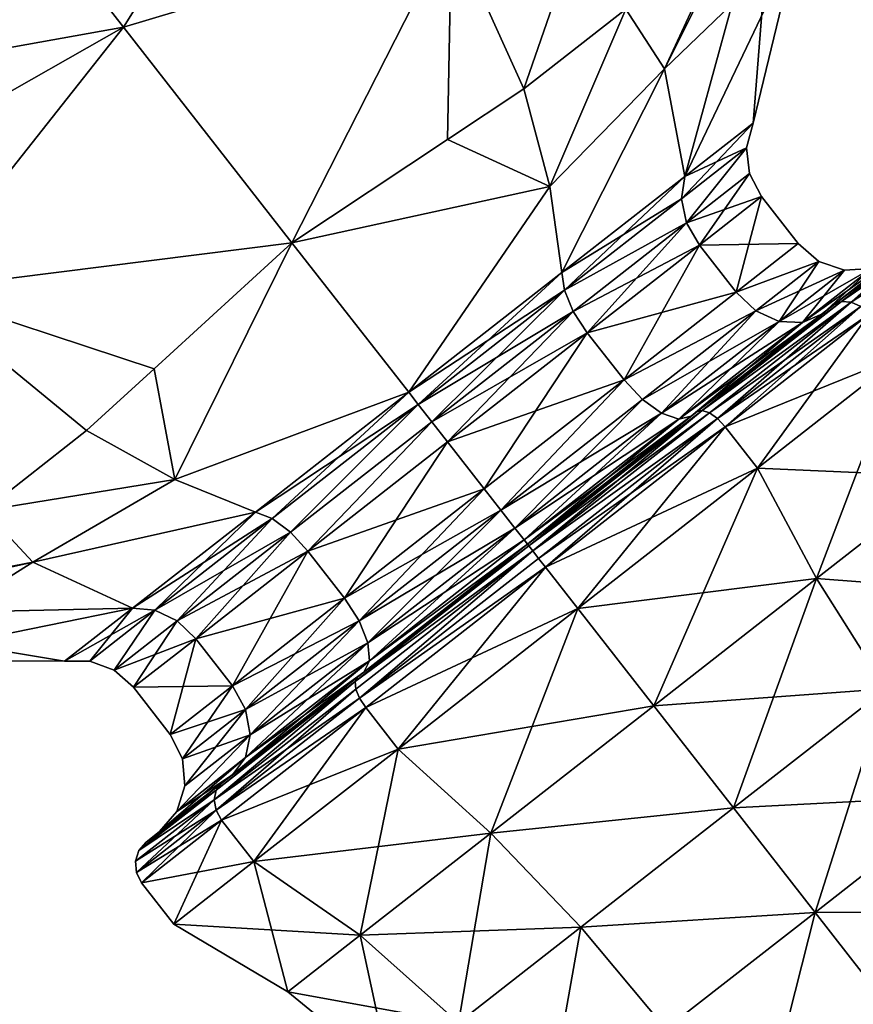
# Model space of a CAD drawing. Extents: x -88 to 88, y 0 to 228.
# Drawn here: x 48 to 56, y 67 to 76 of the extents above; entities that cross this region are included whole.
import ezdxf

# ---------------------------------------------------------------- set-up
doc = ezdxf.new("R2010")
doc.units = 0
doc.header["$MEASUREMENT"] = 0

msp = doc.modelspace()

# ---------------------------------------------------------------- linework, layer by layer
for points in [[(50.956699, 78.090897, -8.5141), (49.323299, 75.4869, -9.0697), (47.755001, 77.494202, -8.9051)], [(50.956699, 78.090897, 4.0141), (47.755001, 77.494202, 4.4051), (49.323299, 75.4869, 4.5697)], [(50.956699, 78.090897, -8.5141), (52.132801, 76.328003, -8.1704), (49.323299, 75.4869, -9.0697)], [(50.956699, 78.090897, 4.0141), (49.323299, 75.4869, 4.5697), (52.132801, 76.328003, 3.6704)], [(46.120098, 74.913002, 3.9864), (49.323299, 75.4869, 4.5697), (47.755001, 77.494202, 4.4051)], [(46.120098, 74.913002, -8.4864), (47.755001, 77.494202, -8.9051), (49.323299, 75.4869, -9.0697)], [(54.8993, 77.0177, 0.2461), (53.6259, 75.641602, 2.2114), (53.955601, 75.130997, 1.4972)], [(54.8993, 77.0177, 0.2461), (53.955601, 75.130997, 1.4972), (54.129902, 74.207603, 0.1424)], [(54.8993, 77.0177, 0.2461), (54.129902, 74.207603, 0.1424), (54.713799, 74.663696, -1.3961)], [(54.8993, 77.0177, 0.2461), (54.713799, 74.663696, -1.3961), (55.0928, 76.222702, -3.8611)], [(54.697399, 76.729599, -5.2219), (53.955601, 75.130997, -5.9972), (53.6259, 75.641602, -6.7114)], [(55.0928, 76.222702, -3.8611), (53.955601, 75.130997, -5.9972), (54.697399, 76.729599, -5.2219)], [(52.750198, 74.957397, -7.3897), (52.132801, 76.328003, -8.1704), (53.337601, 76.647499, -7.2132)], [(52.750198, 74.957397, 2.8897), (53.337601, 76.647499, 2.7132), (52.132801, 76.328003, 3.6704)], [(53.6259, 75.641602, -6.7114), (52.750198, 74.957397, -7.3897), (53.337601, 76.647499, -7.2132)], [(52.750198, 74.957397, 2.8897), (53.6259, 75.641602, 2.2114), (53.337601, 76.647499, 2.7132)], [(52.132801, 76.328003, -8.1704), (50.7658, 73.640602, -8.0563), (49.323299, 75.4869, -9.0697)], [(52.132801, 76.328003, 3.6704), (49.323299, 75.4869, 4.5697), (50.7658, 73.640602, 3.5563)], [(52.098202, 74.524597, -7.7334), (50.7658, 73.640602, -8.0563), (52.132801, 76.328003, -8.1704)], [(52.098202, 74.524597, 3.2334), (52.132801, 76.328003, 3.6704), (50.7658, 73.640602, 3.5563)], [(52.750198, 74.957397, -7.3897), (52.098202, 74.524597, -7.7334), (52.132801, 76.328003, -8.1704)], [(52.098202, 74.524597, 3.2334), (52.750198, 74.957397, 2.8897), (52.132801, 76.328003, 3.6704)], [(55.0928, 76.222702, -3.8611), (54.129902, 74.207603, -4.6424), (53.955601, 75.130997, -5.9972)], [(55.0928, 76.222702, -3.8611), (54.713799, 74.663696, -3.1039), (54.129902, 74.207603, -4.6424)], [(55.0928, 76.222702, -3.8611), (54.713799, 74.663696, -1.3961), (54.713799, 74.663696, -3.1039)], [(52.973598, 74.123497, -6.6594), (52.750198, 74.957397, -7.3897), (53.6259, 75.641602, -6.7114)], [(52.973598, 74.123497, 2.1594), (53.6259, 75.641602, 2.2114), (52.750198, 74.957397, 2.8897)], [(53.955601, 75.130997, -5.9972), (52.973598, 74.123497, -6.6594), (53.6259, 75.641602, -6.7114)], [(52.973598, 74.123497, 2.1594), (53.955601, 75.130997, 1.4972), (53.6259, 75.641602, 2.2114)], [(46.7925, 74.046799, 3.9936), (49.323299, 75.4869, 4.5697), (46.120098, 74.913002, 3.9864)], [(46.7925, 74.046799, -8.4936), (46.120098, 74.913002, -8.4864), (49.323299, 75.4869, -9.0697)], [(47.543301, 73.234001, 3.7935), (49.323299, 75.4869, 4.5697), (46.7925, 74.046799, 3.9936)], [(47.543301, 73.234001, -8.2935), (46.7925, 74.046799, -8.4936), (49.323299, 75.4869, -9.0697)], [(47.543301, 73.234001, 3.7935), (50.7658, 73.640602, 3.5563), (49.323299, 75.4869, 4.5697)], [(47.543301, 73.234001, -8.2935), (49.323299, 75.4869, -9.0697), (50.7658, 73.640602, -8.0563)], [(53.955601, 75.130997, -5.9972), (53.077801, 73.385597, -5.7072), (52.973598, 74.123497, -6.6594)], [(52.973598, 74.123497, 2.1594), (53.077801, 73.385597, 1.2072), (53.955601, 75.130997, 1.4972)], [(53.955601, 75.130997, -5.9972), (54.129902, 74.207603, -4.6424), (53.077801, 73.385597, -5.7072)], [(53.955601, 75.130997, 1.4972), (53.077801, 73.385597, 1.2072), (54.129902, 74.207603, 0.1424)], [(52.973598, 74.123497, -6.6594), (52.098202, 74.524597, -7.7334), (52.750198, 74.957397, -7.3897)], [(52.973598, 74.123497, 2.1594), (52.750198, 74.957397, 2.8897), (52.098202, 74.524597, 3.2334)], [(54.713799, 74.663696, -3.1039), (54.1017, 74.017197, -4.5313), (54.129902, 74.207603, -4.6424)], [(54.658501, 74.452202, -3.0642), (54.1017, 74.017197, -4.5313), (54.713799, 74.663696, -3.1039)], [(54.129902, 74.207603, 0.1424), (54.658501, 74.452202, -1.4358), (54.713799, 74.663696, -1.3961)], [(54.713799, 74.663696, -1.3961), (54.658501, 74.452202, -3.0642), (54.713799, 74.663696, -3.1039)], [(54.658501, 74.452202, -1.4358), (54.658501, 74.452202, -3.0642), (54.713799, 74.663696, -1.3961)], [(52.973598, 74.123497, -6.6594), (50.7658, 73.640602, -8.0563), (52.098202, 74.524597, -7.7334)], [(52.973598, 74.123497, 2.1594), (52.098202, 74.524597, 3.2334), (50.7658, 73.640602, 3.5563)], [(54.145199, 73.812103, -0.0421), (54.658501, 74.452202, -1.4358), (54.1017, 74.017197, 0.0313)], [(54.1017, 74.017197, 0.0313), (54.658501, 74.452202, -1.4358), (54.129902, 74.207603, 0.1424)], [(54.658501, 74.452202, -3.0642), (54.145199, 73.812103, -4.4579), (54.1017, 74.017197, -4.5313)], [(54.145199, 73.812103, -0.0421), (54.683998, 74.233101, -1.462), (54.658501, 74.452202, -1.4358)], [(54.683998, 74.233101, -3.038), (54.145199, 73.812103, -4.4579), (54.658501, 74.452202, -3.0642)], [(54.658501, 74.452202, -1.4358), (54.683998, 74.233101, -3.038), (54.658501, 74.452202, -3.0642)], [(54.683998, 74.233101, -1.462), (54.683998, 74.233101, -3.038), (54.658501, 74.452202, -1.4358)], [(53.077801, 73.385597, 1.2072), (54.1017, 74.017197, 0.0313), (54.129902, 74.207603, 0.1424)], [(54.129902, 74.207603, -4.6424), (53.098499, 73.233398, -5.5466), (53.077801, 73.385597, -5.7072)], [(54.1017, 74.017197, -4.5313), (53.098499, 73.233398, -5.5466), (54.129902, 74.207603, -4.6424)], [(54.254299, 73.620201, -0.0678), (54.683998, 74.233101, -1.462), (54.145199, 73.812103, -0.0421)], [(54.7868, 74.036301, -3.0288), (54.145199, 73.812103, -4.4579), (54.683998, 74.233101, -3.038)], [(54.7868, 74.036301, -1.4712), (54.683998, 74.233101, -1.462), (54.254299, 73.620201, -0.0678)], [(54.7868, 74.036301, -3.0288), (54.683998, 74.233101, -3.038), (54.7868, 74.036301, -1.4712)], [(54.7868, 74.036301, -1.4712), (54.683998, 74.233101, -3.038), (54.683998, 74.233101, -1.462)], [(52.973598, 74.123497, -6.6594), (51.7659, 72.360603, -6.0872), (50.7658, 73.640602, -8.0563)], [(52.973598, 74.123497, 2.1594), (50.7658, 73.640602, 3.5563), (51.7659, 72.360603, 1.5872)], [(52.973598, 74.123497, -6.6594), (53.077801, 73.385597, -5.7072), (51.7659, 72.360603, -6.0872)], [(52.973598, 74.123497, 2.1594), (51.7659, 72.360603, 1.5872), (53.077801, 73.385597, 1.2072)], [(53.098499, 73.233398, 1.0466), (54.1017, 74.017197, 0.0313), (53.077801, 73.385597, 1.2072)], [(53.098499, 73.233398, 1.0466), (54.145199, 73.812103, -0.0421), (54.1017, 74.017197, 0.0313)], [(54.145199, 73.812103, -4.4579), (53.098499, 73.233398, -5.5466), (54.1017, 74.017197, -4.5313)], [(54.254299, 73.620201, -4.4322), (54.145199, 73.812103, -4.4579), (54.7868, 74.036301, -3.0288)], [(54.7868, 74.036301, -1.4712), (54.254299, 73.620201, -0.0678), (54.568901, 73.217499, -0.0678)], [(54.254299, 73.620201, -4.4322), (54.7868, 74.036301, -3.0288), (55.101398, 73.633598, -3.0288)], [(54.7868, 74.036301, -1.4712), (54.568901, 73.217499, -0.0678), (55.101398, 73.633598, -1.4712)], [(54.7868, 74.036301, -3.0288), (55.101398, 73.633598, -1.4712), (55.101398, 73.633598, -3.0288)], [(54.7868, 74.036301, -3.0288), (54.7868, 74.036301, -1.4712), (55.101398, 73.633598, -1.4712)], [(53.174198, 73.053497, 0.9405), (54.145199, 73.812103, -0.0421), (53.098499, 73.233398, 1.0466)], [(54.145199, 73.812103, -4.4579), (53.174198, 73.053497, -5.4405), (53.098499, 73.233398, -5.5466)], [(53.294601, 72.870499, 0.9034), (54.145199, 73.812103, -0.0421), (53.174198, 73.053497, 0.9405)], [(54.254299, 73.620201, -4.4322), (53.174198, 73.053497, -5.4405), (54.145199, 73.812103, -4.4579)], [(54.254299, 73.620201, -0.0678), (54.145199, 73.812103, -0.0421), (53.294601, 72.870499, 0.9034)], [(47.543301, 73.234001, 3.7935), (49.585701, 72.5616, 3.2334), (50.7658, 73.640602, 3.5563)], [(47.543301, 73.234001, -8.2935), (50.7658, 73.640602, -8.0563), (49.585701, 72.5616, -7.7334)], [(49.7631, 71.615196, 2.1594), (50.7658, 73.640602, 3.5563), (49.585701, 72.5616, 3.2334)], [(49.7631, 71.615196, -6.6594), (49.585701, 72.5616, -7.7334), (50.7658, 73.640602, -8.0563)], [(49.7631, 71.615196, 2.1594), (51.7659, 72.360603, 1.5872), (50.7658, 73.640602, 3.5563)], [(49.7631, 71.615196, -6.6594), (50.7658, 73.640602, -8.0563), (51.7659, 72.360603, -6.0872)], [(53.294601, 72.870499, -5.4034), (53.174198, 73.053497, -5.4405), (54.254299, 73.620201, -4.4322)], [(54.254299, 73.620201, -0.0678), (53.294601, 72.870499, 0.9034), (53.6092, 72.467796, 0.9034)], [(53.294601, 72.870499, -5.4034), (54.254299, 73.620201, -4.4322), (54.568901, 73.217499, -4.4322)], [(54.254299, 73.620201, -0.0678), (53.6092, 72.467796, 0.9034), (54.568901, 73.217499, -0.0678)], [(54.254299, 73.620201, -4.4322), (55.101398, 73.633598, -3.0288), (54.568901, 73.217499, -4.4322)], [(54.568901, 73.217499, -0.0678), (55.277901, 73.480103, -1.461), (55.101398, 73.633598, -1.4712)], [(55.101398, 73.633598, -3.0288), (55.277901, 73.480103, -3.039), (54.568901, 73.217499, -4.4322)], [(55.101398, 73.633598, -1.4712), (55.277901, 73.480103, -3.039), (55.101398, 73.633598, -3.0288)], [(55.277901, 73.480103, -1.461), (55.277901, 73.480103, -3.039), (55.101398, 73.633598, -1.4712)], [(56.132198, 73.653397, -3.217), (55.400299, 73.105698, -4.8998), (56.047001, 73.611, -3.1957)], [(56.132198, 73.653397, -3.217), (55.471001, 73.136803, -4.9595), (55.400299, 73.105698, -4.8998)], [(56.132198, 73.653397, -1.283), (56.047001, 73.611, -1.3043), (55.400299, 73.105698, 0.3998)], [(55.471001, 73.136803, 0.4595), (56.132198, 73.653397, -1.283), (55.400299, 73.105698, 0.3998)], [(55.400299, 73.105698, 0.3998), (56.047001, 73.611, -1.3043), (55.931801, 73.521004, -1.3377)], [(56.047001, 73.611, -3.1957), (55.400299, 73.105698, -4.8998), (55.931801, 73.521004, -3.1623)], [(56.227901, 73.659401, -3.2351), (55.471001, 73.136803, -4.9595), (56.132198, 73.653397, -3.217)], [(56.227901, 73.659401, -3.2351), (55.554298, 73.133102, -5.0101), (55.471001, 73.136803, -4.9595)], [(55.554298, 73.133102, 0.5101), (56.132198, 73.653397, -1.283), (55.471001, 73.136803, 0.4595)], [(56.3195, 73.627998, -3.2471), (55.554298, 73.133102, -5.0101), (56.227901, 73.659401, -3.2351)], [(55.554298, 73.133102, 0.5101), (56.227901, 73.659401, -1.2649), (56.132198, 73.653397, -1.283)], [(55.6376, 73.095299, 0.5438), (56.227901, 73.659401, -1.2649), (55.554298, 73.133102, 0.5101)], [(56.3195, 73.627998, -3.2471), (55.6376, 73.095299, -5.0438), (55.554298, 73.133102, -5.0101)], [(55.307899, 73.033501, -4.8063), (55.138302, 72.959, -4.6631), (55.931801, 73.521004, -3.1623)], [(55.931801, 73.521004, -3.1623), (55.138302, 72.959, -4.6631), (55.727299, 73.419098, -3.1112)], [(55.931801, 73.521004, -1.3377), (55.727299, 73.419098, -1.3888), (55.307899, 73.033501, 0.3063)], [(55.400299, 73.105698, 0.3998), (55.931801, 73.521004, -1.3377), (55.307899, 73.033501, 0.3063)], [(55.931801, 73.521004, -3.1623), (55.400299, 73.105698, -4.8998), (55.307899, 73.033501, -4.8063)], [(54.7384, 73.058601, -0.0393), (55.277901, 73.480103, -1.461), (54.568901, 73.217499, -0.0678)], [(55.277901, 73.480103, -3.039), (54.7384, 73.058601, -4.4607), (54.568901, 73.217499, -4.4322)], [(54.7384, 73.058601, -0.0393), (55.497601, 73.4048, -1.4321), (55.277901, 73.480103, -1.461)], [(55.277901, 73.480103, -3.039), (54.938301, 72.967796, -4.5418), (54.7384, 73.058601, -4.4607)], [(55.497601, 73.4048, -3.0679), (54.938301, 72.967796, -4.5418), (55.277901, 73.480103, -3.039)], [(55.497601, 73.4048, -1.4321), (55.497601, 73.4048, -3.0679), (55.277901, 73.480103, -1.461)], [(55.277901, 73.480103, -1.461), (55.497601, 73.4048, -3.0679), (55.277901, 73.480103, -3.039)], [(51.8475, 72.255997, 1.4089), (53.077801, 73.385597, 1.2072), (51.7659, 72.360603, 1.5872)], [(53.077801, 73.385597, -5.7072), (53.098499, 73.233398, -5.5466), (51.7659, 72.360603, -6.0872)], [(51.8475, 72.255997, 1.4089), (53.098499, 73.233398, 1.0466), (53.077801, 73.385597, 1.2072)], [(54.938301, 72.967796, 0.0418), (55.497601, 73.4048, -1.4321), (54.7384, 73.058601, -0.0393)], [(55.727299, 73.419098, -3.1112), (54.938301, 72.967796, -4.5418), (55.497601, 73.4048, -3.0679)], [(55.727299, 73.419098, -3.1112), (55.138302, 72.959, -4.6631), (54.938301, 72.967796, -4.5418)], [(55.138302, 72.959, 0.1631), (55.497601, 73.4048, -1.4321), (54.938301, 72.967796, 0.0418)], [(55.138302, 72.959, 0.1631), (55.727299, 73.419098, -1.3888), (55.497601, 73.4048, -1.4321)], [(55.307899, 73.033501, 0.3063), (55.727299, 73.419098, -1.3888), (55.138302, 72.959, 0.1631)], [(55.497601, 73.4048, -1.4321), (55.727299, 73.419098, -3.1112), (55.497601, 73.4048, -3.0679)], [(55.727299, 73.419098, -1.3888), (55.727299, 73.419098, -3.1112), (55.497601, 73.4048, -1.4321)], [(47.543301, 73.234001, 3.7935), (49.007999, 72.033699, 2.8897), (49.585701, 72.5616, 3.2334)], [(47.543301, 73.234001, 3.7935), (48.132301, 71.349602, 2.2114), (49.007999, 72.033699, 2.8897)], [(47.543301, 73.234001, -8.2935), (49.007999, 72.033699, -7.3897), (48.132301, 71.349602, -6.7114)], [(47.543301, 73.234001, -8.2935), (49.585701, 72.5616, -7.7334), (49.007999, 72.033699, -7.3897)], [(51.7659, 72.360603, -6.0872), (53.098499, 73.233398, -5.5466), (51.8475, 72.255997, -5.9089)], [(51.963501, 72.107597, 1.2911), (53.098499, 73.233398, 1.0466), (51.8475, 72.255997, 1.4089)], [(53.098499, 73.233398, -5.5466), (53.174198, 73.053497, -5.4405), (51.8475, 72.255997, -5.9089)], [(51.963501, 72.107597, 1.2911), (53.174198, 73.053497, 0.9405), (53.098499, 73.233398, 1.0466)], [(53.294601, 72.870499, -5.4034), (54.568901, 73.217499, -4.4322), (53.6092, 72.467796, -5.4034)], [(53.6092, 72.467796, 0.9034), (54.7384, 73.058601, -0.0393), (54.568901, 73.217499, -0.0678)], [(54.568901, 73.217499, -4.4322), (54.7384, 73.058601, -4.4607), (53.6092, 72.467796, -5.4034)], [(55.307899, 73.033501, -4.8063), (55.400299, 73.105698, -4.8998), (54.1838, 72.155197, -5.944)], [(54.1838, 72.155197, -5.944), (55.400299, 73.105698, -4.8998), (54.235001, 72.195297, -6.0791)], [(55.471001, 73.136803, -4.9595), (54.235001, 72.195297, -6.0791), (55.400299, 73.105698, -4.8998)], [(55.471001, 73.136803, -4.9595), (54.279499, 72.205902, -6.1653), (54.235001, 72.195297, -6.0791)], [(54.235001, 72.195297, 1.5791), (55.400299, 73.105698, 0.3998), (55.307899, 73.033501, 0.3063)], [(54.279499, 72.205902, 1.6653), (55.400299, 73.105698, 0.3998), (54.235001, 72.195297, 1.5791)], [(55.554298, 73.133102, -5.0101), (54.279499, 72.205902, -6.1653), (55.471001, 73.136803, -4.9595)], [(54.279499, 72.205902, 1.6653), (55.471001, 73.136803, 0.4595), (55.400299, 73.105698, 0.3998)], [(54.279499, 72.205902, 1.6653), (55.554298, 73.133102, 0.5101), (55.471001, 73.136803, 0.4595)], [(55.554298, 73.133102, -5.0101), (54.340599, 72.184799, -6.2384), (54.279499, 72.205902, -6.1653)], [(54.340599, 72.184799, 1.7384), (55.554298, 73.133102, 0.5101), (54.279499, 72.205902, 1.6653)], [(55.6376, 73.095299, -5.0438), (54.340599, 72.184799, -6.2384), (55.554298, 73.133102, -5.0101)], [(54.409, 72.135399, 1.7872), (55.554298, 73.133102, 0.5101), (54.340599, 72.184799, 1.7384)], [(55.6376, 73.095299, -5.0438), (54.409, 72.135399, -6.2872), (54.340599, 72.184799, -6.2384)], [(54.409, 72.135399, 1.7872), (55.6376, 73.095299, 0.5438), (55.554298, 73.133102, 0.5101)], [(55.6376, 73.095299, -5.0438), (54.4744, 72.065102, -6.3044), (54.409, 72.135399, -6.2872)], [(54.409, 72.135399, 1.7872), (55.708302, 73.029099, 0.5557), (55.6376, 73.095299, 0.5438)], [(55.6376, 73.095299, -5.0438), (55.708302, 73.029099, -5.0557), (54.4744, 72.065102, -6.3044)], [(51.8475, 72.255997, -5.9089), (53.174198, 73.053497, -5.4405), (51.963501, 72.107597, -5.7911)], [(52.0979, 71.935501, 1.25), (53.174198, 73.053497, 0.9405), (51.963501, 72.107597, 1.2911)], [(51.963501, 72.107597, -5.7911), (53.174198, 73.053497, -5.4405), (53.294601, 72.870499, -5.4034)], [(53.294601, 72.870499, 0.9034), (53.174198, 73.053497, 0.9405), (52.0979, 71.935501, 1.25)], [(53.766201, 72.299004, 0.9445), (54.7384, 73.058601, -0.0393), (53.6092, 72.467796, 0.9034)], [(54.7384, 73.058601, -4.4607), (53.766201, 72.299004, -5.4445), (53.6092, 72.467796, -5.4034)], [(53.766201, 72.299004, 0.9445), (54.938301, 72.967796, 0.0418), (54.7384, 73.058601, -0.0393)], [(54.7384, 73.058601, -4.4607), (53.9305, 72.180397, -5.5617), (53.766201, 72.299004, -5.4445)], [(54.938301, 72.967796, -4.5418), (53.9305, 72.180397, -5.5617), (54.7384, 73.058601, -4.4607)], [(54.1838, 72.155197, -5.944), (54.077099, 72.129898, -5.7371), (55.307899, 73.033501, -4.8063)], [(55.307899, 73.033501, -4.8063), (54.077099, 72.129898, -5.7371), (55.138302, 72.959, -4.6631)], [(55.307899, 73.033501, 0.3063), (55.138302, 72.959, 0.1631), (54.1838, 72.155197, 1.444)], [(54.235001, 72.195297, 1.5791), (55.307899, 73.033501, 0.3063), (54.1838, 72.155197, 1.444)], [(54.409, 72.135399, 1.7872), (54.4744, 72.065102, 1.8044), (55.708302, 73.029099, 0.5557)], [(54.751499, 71.710503, -6.3044), (54.4744, 72.065102, -6.3044), (55.708302, 73.029099, -5.0557)], [(55.985298, 72.6745, 0.5557), (55.708302, 73.029099, 0.5557), (54.4744, 72.065102, 1.8044)], [(55.985298, 72.6745, -5.0557), (54.751499, 71.710503, -6.3044), (55.708302, 73.029099, -5.0557)], [(53.9305, 72.180397, 1.0617), (54.938301, 72.967796, 0.0418), (53.766201, 72.299004, 0.9445)], [(53.9305, 72.180397, 1.0617), (55.138302, 72.959, 0.1631), (54.938301, 72.967796, 0.0418)], [(54.938301, 72.967796, -4.5418), (54.077099, 72.129898, -5.7371), (53.9305, 72.180397, -5.5617)], [(54.077099, 72.129898, 1.2371), (55.138302, 72.959, 0.1631), (53.9305, 72.180397, 1.0617)], [(55.138302, 72.959, -4.6631), (54.077099, 72.129898, -5.7371), (54.938301, 72.967796, -4.5418)], [(54.1838, 72.155197, 1.444), (55.138302, 72.959, 0.1631), (54.077099, 72.129898, 1.2371)], [(53.294601, 72.870499, -5.4034), (52.0979, 71.935501, -5.75), (51.963501, 72.107597, -5.7911)], [(53.294601, 72.870499, 0.9034), (52.0979, 71.935501, 1.25), (52.412498, 71.532799, 1.25)], [(52.0979, 71.935501, -5.75), (53.294601, 72.870499, -5.4034), (53.6092, 72.467796, -5.4034)], [(53.294601, 72.870499, 0.9034), (52.412498, 71.532799, 1.25), (53.6092, 72.467796, 0.9034)], [(54.751499, 71.710503, 1.8044), (55.985298, 72.6745, 0.5557), (54.4744, 72.065102, 1.8044)], [(55.985298, 72.6745, -5.0557), (56.376202, 71.638702, -4.7928), (54.751499, 71.710503, -6.3044)], [(54.751499, 71.710503, 1.8044), (55.257999, 70.764999, 1.4244), (55.985298, 72.6745, 0.5557)], [(55.985298, 72.6745, 0.5557), (55.257999, 70.764999, 1.4244), (56.376202, 71.638702, 0.2928)], [(49.7631, 71.615196, 2.1594), (49.585701, 72.5616, 3.2334), (49.007999, 72.033699, 2.8897)], [(49.7631, 71.615196, -6.6594), (49.007999, 72.033699, -7.3897), (49.585701, 72.5616, -7.7334)], [(52.0979, 71.935501, -5.75), (53.6092, 72.467796, -5.4034), (52.412498, 71.532799, -5.75)], [(52.553902, 71.351898, 1.2957), (53.6092, 72.467796, 0.9034), (52.412498, 71.532799, 1.25)], [(53.6092, 72.467796, -5.4034), (52.553902, 71.351898, -5.7957), (52.412498, 71.532799, -5.75)], [(52.553902, 71.351898, 1.2957), (53.766201, 72.299004, 0.9445), (53.6092, 72.467796, 0.9034)], [(53.6092, 72.467796, -5.4034), (53.766201, 72.299004, -5.4445), (52.553902, 71.351898, -5.7957)], [(49.7631, 71.615196, 2.1594), (50.453899, 71.335503, 1.2072), (51.7659, 72.360603, 1.5872)], [(49.7631, 71.615196, -6.6594), (51.7659, 72.360603, -6.0872), (50.453899, 71.335503, -5.7072)], [(50.453899, 71.335503, 1.2072), (51.8475, 72.255997, 1.4089), (51.7659, 72.360603, 1.5872)], [(51.7659, 72.360603, -6.0872), (50.5965, 71.278702, -5.5466), (50.453899, 71.335503, -5.7072)], [(51.8475, 72.255997, -5.9089), (50.5965, 71.278702, -5.5466), (51.7659, 72.360603, -6.0872)], [(50.453899, 71.335503, 1.2072), (50.5965, 71.278702, 1.0466), (51.8475, 72.255997, 1.4089)], [(51.8475, 72.255997, -5.9089), (50.7528, 71.161598, -5.4405), (50.5965, 71.278702, -5.5466)], [(50.5965, 71.278702, 1.0466), (50.7528, 71.161598, 0.9405), (51.8475, 72.255997, 1.4089)], [(51.963501, 72.107597, -5.7911), (50.7528, 71.161598, -5.4405), (51.8475, 72.255997, -5.9089)], [(51.8475, 72.255997, 1.4089), (50.7528, 71.161598, 0.9405), (51.963501, 72.107597, 1.2911)], [(52.553902, 71.351898, 1.2957), (53.9305, 72.180397, 1.0617), (53.766201, 72.299004, 0.9445)], [(52.553902, 71.351898, -5.7957), (53.766201, 72.299004, -5.4445), (52.673698, 71.198502, -5.9257)], [(53.766201, 72.299004, -5.4445), (53.9305, 72.180397, -5.5617), (52.673698, 71.198502, -5.9257)], [(52.673698, 71.198502, 1.4257), (53.9305, 72.180397, 1.0617), (52.553902, 71.351898, 1.2957)], [(52.673698, 71.198502, 1.4257), (54.077099, 72.129898, 1.2371), (53.9305, 72.180397, 1.0617)], [(52.673698, 71.198502, -5.9257), (53.9305, 72.180397, -5.5617), (52.753799, 71.096001, -6.1204)], [(53.9305, 72.180397, -5.5617), (54.077099, 72.129898, -5.7371), (52.753799, 71.096001, -6.1204)], [(54.279499, 72.205902, 1.6653), (52.781898, 71.059998, 2), (52.793701, 71.044998, 2.0957)], [(54.279499, 72.205902, 1.6653), (54.235001, 72.195297, 1.5791), (52.781898, 71.059998, 2)], [(54.235001, 72.195297, 1.5791), (54.1838, 72.155197, 1.444), (52.781898, 71.059998, 2)], [(54.1838, 72.155197, -5.944), (54.235001, 72.195297, -6.0791), (52.781898, 71.059998, -6.35)], [(52.781898, 71.059998, -6.35), (54.235001, 72.195297, -6.0791), (52.781898, 71.059998, -6.5)], [(54.235001, 72.195297, -6.0791), (52.793701, 71.044998, -6.5957), (52.781898, 71.059998, -6.5)], [(54.279499, 72.205902, -6.1653), (52.827, 71.002296, -6.6768), (52.793701, 71.044998, -6.5957)], [(54.279499, 72.205902, -6.1653), (52.793701, 71.044998, -6.5957), (54.235001, 72.195297, -6.0791)], [(54.340599, 72.184799, 1.7384), (54.279499, 72.205902, 1.6653), (52.793701, 71.044998, 2.0957)], [(54.340599, 72.184799, 1.7384), (52.793701, 71.044998, 2.0957), (52.827, 71.002296, 2.1768)], [(54.340599, 72.184799, -6.2384), (52.827, 71.002296, -6.6768), (54.279499, 72.205902, -6.1653)], [(54.409, 72.135399, -6.2872), (52.827, 71.002296, -6.6768), (54.340599, 72.184799, -6.2384)], [(54.409, 72.135399, 1.7872), (54.340599, 72.184799, 1.7384), (52.827, 71.002296, 2.1768)], [(50.901299, 71.000603, -5.4034), (50.7528, 71.161598, -5.4405), (51.963501, 72.107597, -5.7911)], [(51.963501, 72.107597, 1.2911), (50.7528, 71.161598, 0.9405), (50.901299, 71.000603, 0.9034)], [(52.0979, 71.935501, -5.75), (50.901299, 71.000603, -5.4034), (51.963501, 72.107597, -5.7911)], [(50.901299, 71.000603, 0.9034), (52.0979, 71.935501, 1.25), (51.963501, 72.107597, 1.2911)], [(52.753799, 71.096001, 1.6204), (54.077099, 72.129898, 1.2371), (52.673698, 71.198502, 1.4257)], [(54.1838, 72.155197, -5.944), (52.781898, 71.059998, -6.35), (52.753799, 71.096001, -6.1204)], [(52.753799, 71.096001, -6.1204), (54.077099, 72.129898, -5.7371), (54.1838, 72.155197, -5.944)], [(52.781898, 71.059998, 1.85), (54.077099, 72.129898, 1.2371), (52.753799, 71.096001, 1.6204)], [(54.1838, 72.155197, 1.444), (54.077099, 72.129898, 1.2371), (52.781898, 71.059998, 1.85)], [(52.781898, 71.059998, 2), (54.1838, 72.155197, 1.444), (52.781898, 71.059998, 1.85)], [(54.409, 72.135399, -6.2872), (52.876999, 70.9384, -6.731), (52.827, 71.002296, -6.6768)], [(54.409, 72.135399, 1.7872), (52.827, 71.002296, 2.1768), (52.876999, 70.9384, 2.231)], [(54.409, 72.135399, -6.2872), (52.935902, 70.862999, -6.75), (52.876999, 70.9384, -6.731)], [(54.409, 72.135399, 1.7872), (52.876999, 70.9384, 2.231), (54.4744, 72.065102, 1.8044)], [(54.409, 72.135399, -6.2872), (54.4744, 72.065102, -6.3044), (52.935902, 70.862999, -6.75)], [(49.7631, 71.615196, 2.1594), (49.007999, 72.033699, 2.8897), (48.132301, 71.349602, 2.2114)], [(49.7631, 71.615196, -6.6594), (48.132301, 71.349602, -6.7114), (49.007999, 72.033699, -7.3897)], [(52.935902, 70.862999, 2.25), (54.4744, 72.065102, 1.8044), (52.876999, 70.9384, 2.231)], [(53.212898, 70.5084, -6.75), (52.935902, 70.862999, -6.75), (54.4744, 72.065102, -6.3044)], [(54.751499, 71.710503, 1.8044), (54.4744, 72.065102, 1.8044), (52.935902, 70.862999, 2.25)], [(54.751499, 71.710503, -6.3044), (53.212898, 70.5084, -6.75), (54.4744, 72.065102, -6.3044)], [(50.901299, 71.000603, -5.4034), (52.0979, 71.935501, -5.75), (51.2159, 70.5979, -5.4034)], [(52.0979, 71.935501, 1.25), (50.901299, 71.000603, 0.9034), (52.412498, 71.532799, 1.25)], [(52.0979, 71.935501, -5.75), (52.412498, 71.532799, -5.75), (51.2159, 70.5979, -5.4034)], [(53.212898, 70.5084, 2.25), (54.751499, 71.710503, 1.8044), (52.935902, 70.862999, 2.25)], [(54.751499, 71.710503, 1.8044), (53.212898, 70.5084, 2.25), (53.863602, 69.675598, 1.8283)], [(54.751499, 71.710503, -6.3044), (55.257999, 70.764999, -5.9244), (53.212898, 70.5084, -6.75)], [(53.863602, 69.675598, 1.8283), (55.257999, 70.764999, 1.4244), (54.751499, 71.710503, 1.8044)], [(54.751499, 71.710503, -6.3044), (56.376202, 71.638702, -4.7928), (55.257999, 70.764999, -5.9244)], [(48.548, 70.905998, 1.4972), (49.7631, 71.615196, 2.1594), (48.132301, 71.349602, 2.2114)], [(49.7631, 71.615196, -6.6594), (48.548, 70.905998, -5.9972), (48.132301, 71.349602, -6.7114)], [(48.548, 70.905998, 1.4972), (50.453899, 71.335503, 1.2072), (49.7631, 71.615196, 2.1594)], [(49.7631, 71.615196, -6.6594), (50.453899, 71.335503, -5.7072), (48.548, 70.905998, -5.9972)], [(55.257999, 70.764999, -5.9244), (56.376202, 71.638702, -4.7928), (55.8526, 69.822899, -5.6929)], [(56.376202, 71.638702, 0.2928), (55.257999, 70.764999, 1.4244), (56.900299, 70.641403, 0.1325)], [(50.901299, 71.000603, 0.9034), (51.2159, 70.5979, 0.9034), (52.412498, 71.532799, 1.25)], [(51.2159, 70.5979, 0.9034), (52.553902, 71.351898, 1.2957), (52.412498, 71.532799, 1.25)], [(52.412498, 71.532799, -5.75), (51.341599, 70.4048, -5.4445), (51.2159, 70.5979, -5.4034)], [(52.553902, 71.351898, -5.7957), (51.341599, 70.4048, -5.4445), (52.412498, 71.532799, -5.75)], [(46.488998, 70.4468, -4.7461), (48.132301, 71.349602, -6.7114), (48.548, 70.905998, -5.9972)], [(46.817402, 70.572998, 0.7219), (48.548, 70.905998, 1.4972), (48.132301, 71.349602, 2.2114)], [(48.548, 70.905998, 1.4972), (49.401798, 70.513496, 0.1424), (50.453899, 71.335503, 1.2072)], [(48.548, 70.905998, -5.9972), (50.453899, 71.335503, -5.7072), (49.401798, 70.513496, -4.6424)], [(50.453899, 71.335503, -5.7072), (49.5933, 70.494797, -4.5313), (49.401798, 70.513496, -4.6424)], [(49.401798, 70.513496, 0.1424), (50.5965, 71.278702, 1.0466), (50.453899, 71.335503, 1.2072)], [(50.5965, 71.278702, -5.5466), (49.5933, 70.494797, -4.5313), (50.453899, 71.335503, -5.7072)], [(51.2159, 70.5979, 0.9034), (51.341599, 70.4048, 0.9445), (52.553902, 71.351898, 1.2957)], [(52.553902, 71.351898, -5.7957), (51.417, 70.216599, -5.5617), (51.341599, 70.4048, -5.4445)], [(52.553902, 71.351898, 1.2957), (51.341599, 70.4048, 0.9445), (52.673698, 71.198502, 1.4257)], [(52.673698, 71.198502, -5.9257), (51.417, 70.216599, -5.5617), (52.553902, 71.351898, -5.7957)], [(49.5933, 70.494797, 0.0313), (50.5965, 71.278702, 1.0466), (49.401798, 70.513496, 0.1424)], [(50.5965, 71.278702, -5.5466), (49.781799, 70.403099, -4.4579), (49.5933, 70.494797, -4.5313)], [(49.5933, 70.494797, 0.0313), (50.7528, 71.161598, 0.9405), (50.5965, 71.278702, 1.0466)], [(50.7528, 71.161598, -5.4405), (49.781799, 70.403099, -4.4579), (50.5965, 71.278702, -5.5466)], [(49.781799, 70.403099, -0.0421), (50.7528, 71.161598, 0.9405), (49.5933, 70.494797, 0.0313)], [(50.901299, 71.000603, -5.4034), (49.781799, 70.403099, -4.4579), (50.7528, 71.161598, -5.4405)], [(49.941601, 70.250801, -0.0678), (50.7528, 71.161598, 0.9405), (49.781799, 70.403099, -0.0421)], [(50.901299, 71.000603, 0.9034), (50.7528, 71.161598, 0.9405), (49.941601, 70.250801, -0.0678)], [(51.341599, 70.4048, 0.9445), (51.417, 70.216599, 1.0617), (52.673698, 71.198502, 1.4257)], [(52.673698, 71.198502, -5.9257), (51.4305, 70.062103, -5.7371), (51.417, 70.216599, -5.5617)], [(52.673698, 71.198502, 1.4257), (51.417, 70.216599, 1.0617), (52.753799, 71.096001, 1.6204)], [(52.753799, 71.096001, -6.1204), (51.4305, 70.062103, -5.7371), (52.673698, 71.198502, -5.9257)], [(51.417, 70.216599, 1.0617), (51.4305, 70.062103, 1.2371), (52.753799, 71.096001, 1.6204)], [(52.781898, 71.059998, -6.35), (51.4305, 70.062103, -5.7371), (52.753799, 71.096001, -6.1204)], [(52.753799, 71.096001, 1.6204), (51.4305, 70.062103, 1.2371), (52.781898, 71.059998, 1.85)], [(49.941601, 70.250801, -4.4322), (49.781799, 70.403099, -4.4579), (50.901299, 71.000603, -5.4034)], [(49.941601, 70.250801, -4.4322), (50.901299, 71.000603, -5.4034), (50.256199, 69.848099, -4.4322)], [(50.901299, 71.000603, 0.9034), (49.941601, 70.250801, -0.0678), (51.2159, 70.5979, 0.9034)], [(50.901299, 71.000603, -5.4034), (51.2159, 70.5979, -5.4034), (50.256199, 69.848099, -4.4322)], [(51.3078, 69.884201, 1.6653), (52.793701, 71.044998, 2.0957), (52.781898, 71.059998, 2)], [(51.3078, 69.884201, 1.6653), (52.781898, 71.059998, 2), (51.3288, 69.924797, 1.5791)], [(51.3078, 69.884201, 1.6653), (52.827, 71.002296, 2.1768), (52.793701, 71.044998, 2.0957)], [(51.3078, 69.884201, -6.1653), (52.793701, 71.044998, -6.5957), (52.827, 71.002296, -6.6768)], [(51.3078, 69.884201, -6.1653), (51.3288, 69.924797, -6.0791), (52.793701, 71.044998, -6.5957)], [(51.313499, 69.819801, 1.7384), (52.827, 71.002296, 2.1768), (51.3078, 69.884201, 1.6653)], [(51.313499, 69.819801, -6.2384), (51.3078, 69.884201, -6.1653), (52.827, 71.002296, -6.6768)], [(51.344898, 69.741402, 1.7872), (52.827, 71.002296, 2.1768), (51.313499, 69.819801, 1.7384)], [(51.344898, 69.741402, -6.2872), (51.313499, 69.819801, -6.2384), (52.827, 71.002296, -6.6768)], [(52.793701, 71.044998, -6.5957), (51.3288, 69.924797, -6.0791), (52.781898, 71.059998, -6.5)], [(52.781898, 71.059998, 2), (52.781898, 71.059998, 1.85), (51.3288, 69.924797, 1.5791)], [(51.3288, 69.924797, 1.5791), (52.781898, 71.059998, 1.85), (51.3801, 69.964798, 1.444)], [(51.3801, 69.964798, -5.944), (52.781898, 71.059998, -6.35), (51.3288, 69.924797, -6.0791)], [(52.781898, 71.059998, -6.35), (52.781898, 71.059998, -6.5), (51.3288, 69.924797, -6.0791)], [(51.344898, 69.741402, 1.7872), (52.876999, 70.9384, 2.231), (52.827, 71.002296, 2.1768)], [(51.344898, 69.741402, -6.2872), (52.827, 71.002296, -6.6768), (52.876999, 70.9384, -6.731)], [(51.3801, 69.964798, -5.944), (51.4305, 70.062103, -5.7371), (52.781898, 71.059998, -6.35)], [(52.781898, 71.059998, 1.85), (51.4305, 70.062103, 1.2371), (51.3801, 69.964798, 1.444)], [(46.488998, 70.4468, -4.7461), (48.548, 70.905998, -5.9972), (49.401798, 70.513496, -4.6424)], [(47.213501, 70.066803, -0.6389), (48.548, 70.905998, 1.4972), (46.817402, 70.572998, 0.7219)], [(47.213501, 70.066803, -0.6389), (49.401798, 70.513496, 0.1424), (48.548, 70.905998, 1.4972)], [(51.344898, 69.741402, 1.7872), (52.935902, 70.862999, 2.25), (52.876999, 70.9384, 2.231)], [(51.344898, 69.741402, -6.2872), (52.876999, 70.9384, -6.731), (52.935902, 70.862999, -6.75)], [(51.344898, 69.741402, 1.7872), (51.397301, 69.661003, 1.8044), (52.935902, 70.862999, 2.25)], [(51.344898, 69.741402, -6.2872), (52.935902, 70.862999, -6.75), (51.397301, 69.661003, -6.3044)], [(53.212898, 70.5084, 2.25), (52.935902, 70.862999, 2.25), (51.397301, 69.661003, 1.8044)], [(51.674301, 69.306396, -6.3044), (51.397301, 69.661003, -6.3044), (52.935902, 70.862999, -6.75)], [(53.212898, 70.5084, -6.75), (51.674301, 69.306396, -6.3044), (52.935902, 70.862999, -6.75)], [(53.212898, 70.5084, -6.75), (55.257999, 70.764999, -5.9244), (53.863602, 69.675598, -6.3283)], [(53.863602, 69.675598, -6.3283), (55.257999, 70.764999, -5.9244), (54.546001, 68.802101, -6.0713)], [(55.8526, 69.822899, 1.1929), (55.257999, 70.764999, 1.4244), (53.863602, 69.675598, 1.8283)], [(54.546001, 68.802101, -6.0713), (55.257999, 70.764999, -5.9244), (55.8526, 69.822899, -5.6929)], [(56.900299, 70.641403, 0.1325), (55.257999, 70.764999, 1.4244), (55.8526, 69.822899, 1.1929)], [(49.941601, 70.250801, -0.0678), (50.256199, 69.848099, -0.0678), (51.2159, 70.5979, 0.9034)], [(51.2159, 70.5979, -5.4034), (50.3694, 69.645203, -4.4607), (50.256199, 69.848099, -4.4322)], [(50.256199, 69.848099, -0.0678), (51.341599, 70.4048, 0.9445), (51.2159, 70.5979, 0.9034)], [(51.341599, 70.4048, -5.4445), (50.3694, 69.645203, -4.4607), (51.2159, 70.5979, -5.4034)], [(46.488998, 70.4468, -4.7461), (49.401798, 70.513496, -4.6424), (48.817902, 70.057404, -3.1039)], [(47.213501, 70.066803, -0.6389), (48.817902, 70.057404, -1.3961), (49.401798, 70.513496, 0.1424)], [(49.401798, 70.513496, -4.6424), (49.036499, 70.059898, -3.0642), (48.817902, 70.057404, -3.1039)], [(48.817902, 70.057404, -1.3961), (49.5933, 70.494797, 0.0313), (49.401798, 70.513496, 0.1424)], [(49.036499, 70.059898, -1.4358), (49.5933, 70.494797, 0.0313), (48.817902, 70.057404, -1.3961)], [(49.5933, 70.494797, -4.5313), (49.036499, 70.059898, -3.0642), (49.401798, 70.513496, -4.6424)], [(49.5933, 70.494797, -4.5313), (49.243, 69.982101, -3.038), (49.036499, 70.059898, -3.0642)], [(49.243, 69.982101, -1.462), (49.5933, 70.494797, 0.0313), (49.036499, 70.059898, -1.4358)], [(49.781799, 70.403099, -4.4579), (49.243, 69.982101, -3.038), (49.5933, 70.494797, -4.5313)], [(49.243, 69.982101, -1.462), (49.781799, 70.403099, -0.0421), (49.5933, 70.494797, 0.0313)], [(51.674301, 69.306396, 1.8044), (53.212898, 70.5084, 2.25), (51.397301, 69.661003, 1.8044)], [(51.674301, 69.306396, -6.3044), (53.212898, 70.5084, -6.75), (53.863602, 69.675598, -6.3283)], [(51.674301, 69.306396, 1.8044), (52.4692, 68.586197, 1.4244), (53.212898, 70.5084, 2.25)], [(53.212898, 70.5084, 2.25), (52.4692, 68.586197, 1.4244), (53.863602, 69.675598, 1.8283)], [(46.488998, 70.4468, -4.7461), (48.817902, 70.057404, -3.1039), (47.213501, 70.066803, -0.6389)], [(49.941601, 70.250801, -4.4322), (49.243, 69.982101, -3.038), (49.781799, 70.403099, -4.4579)], [(49.4091, 69.834702, -1.4712), (49.781799, 70.403099, -0.0421), (49.243, 69.982101, -1.462)], [(49.941601, 70.250801, -0.0678), (49.781799, 70.403099, -0.0421), (49.4091, 69.834702, -1.4712)], [(50.3694, 69.645203, -0.0393), (51.341599, 70.4048, 0.9445), (50.256199, 69.848099, -0.0678)], [(51.341599, 70.4048, -5.4445), (50.409199, 69.429199, -4.5418), (50.3694, 69.645203, -4.4607)], [(50.3694, 69.645203, -0.0393), (51.417, 70.216599, 1.0617), (51.341599, 70.4048, 0.9445)], [(51.417, 70.216599, -5.5617), (50.409199, 69.429199, -4.5418), (51.341599, 70.4048, -5.4445)], [(49.4091, 69.834702, -3.0288), (49.243, 69.982101, -3.038), (49.941601, 70.250801, -4.4322)], [(49.4091, 69.834702, -3.0288), (49.941601, 70.250801, -4.4322), (49.723701, 69.432098, -3.0288)], [(49.941601, 70.250801, -0.0678), (49.4091, 69.834702, -1.4712), (50.256199, 69.848099, -0.0678)], [(49.941601, 70.250801, -4.4322), (50.256199, 69.848099, -4.4322), (49.723701, 69.432098, -3.0288)], [(51.4305, 70.062103, -5.7371), (50.369301, 69.233002, -4.6631), (51.417, 70.216599, -5.5617)], [(51.417, 70.216599, -5.5617), (50.369301, 69.233002, -4.6631), (50.409199, 69.429199, -4.5418)], [(50.409199, 69.429199, 0.0418), (51.417, 70.216599, 1.0617), (50.3694, 69.645203, -0.0393)], [(50.409199, 69.429199, 0.0418), (51.4305, 70.062103, 1.2371), (51.417, 70.216599, 1.0617)], [(47.213501, 70.066803, -0.6389), (48.817902, 70.057404, -3.1039), (48.817902, 70.057404, -1.3961)], [(48.817902, 70.057404, -3.1039), (49.036499, 70.059898, -1.4358), (48.817902, 70.057404, -1.3961)], [(49.036499, 70.059898, -3.0642), (49.036499, 70.059898, -1.4358), (48.817902, 70.057404, -3.1039)], [(49.036499, 70.059898, -3.0642), (49.243, 69.982101, -1.462), (49.036499, 70.059898, -1.4358)], [(49.243, 69.982101, -3.038), (49.243, 69.982101, -1.462), (49.036499, 70.059898, -3.0642)], [(51.3801, 69.964798, 1.444), (51.4305, 70.062103, 1.2371), (50.256001, 69.086502, 0.3063)], [(50.256001, 69.086502, 0.3063), (51.4305, 70.062103, 1.2371), (50.369301, 69.233002, 0.1631)], [(51.3801, 69.964798, -5.944), (50.369301, 69.233002, -4.6631), (51.4305, 70.062103, -5.7371)], [(50.369301, 69.233002, 0.1631), (51.4305, 70.062103, 1.2371), (50.409199, 69.429199, 0.0418)], [(49.4091, 69.834702, -1.4712), (49.243, 69.982101, -1.462), (49.4091, 69.834702, -3.0288)], [(49.4091, 69.834702, -3.0288), (49.243, 69.982101, -1.462), (49.243, 69.982101, -3.038)], [(50.099701, 68.871498, 0.5101), (51.313499, 69.819801, 1.7384), (51.3078, 69.884201, 1.6653)], [(50.099701, 68.871498, 0.5101), (51.3078, 69.884201, 1.6653), (50.116299, 68.9533, 0.4595)], [(51.3078, 69.884201, -6.1653), (50.099701, 68.871498, -5.0101), (50.116299, 68.9533, -4.9595)], [(51.313499, 69.819801, -6.2384), (50.099701, 68.871498, -5.0101), (51.3078, 69.884201, -6.1653)], [(50.116299, 68.9533, 0.4595), (51.3288, 69.924797, 1.5791), (50.163601, 69.014297, 0.3998)], [(50.116299, 68.9533, 0.4595), (51.3078, 69.884201, 1.6653), (51.3288, 69.924797, 1.5791)], [(51.3078, 69.884201, -6.1653), (50.116299, 68.9533, -4.9595), (50.163601, 69.014297, -4.8998)], [(51.3288, 69.924797, 1.5791), (51.3801, 69.964798, 1.444), (50.163601, 69.014297, 0.3998)], [(50.163601, 69.014297, 0.3998), (51.3801, 69.964798, 1.444), (50.256001, 69.086502, 0.3063)], [(50.256001, 69.086502, -4.8063), (51.3801, 69.964798, -5.944), (50.163601, 69.014297, -4.8998)], [(51.3801, 69.964798, -5.944), (51.3288, 69.924797, -6.0791), (50.163601, 69.014297, -4.8998)], [(51.3078, 69.884201, -6.1653), (50.163601, 69.014297, -4.8998), (51.3288, 69.924797, -6.0791)], [(50.256001, 69.086502, -4.8063), (50.369301, 69.233002, -4.6631), (51.3801, 69.964798, -5.944)], [(49.4091, 69.834702, -1.4712), (49.723701, 69.432098, -1.4712), (50.256199, 69.848099, -0.0678)], [(49.4091, 69.834702, -3.0288), (49.723701, 69.432098, -3.0288), (49.723701, 69.432098, -1.4712)], [(49.4091, 69.834702, -1.4712), (49.4091, 69.834702, -3.0288), (49.723701, 69.432098, -1.4712)], [(50.256199, 69.848099, -4.4322), (49.829899, 69.223701, -3.039), (49.723701, 69.432098, -3.0288)], [(49.723701, 69.432098, -1.4712), (50.3694, 69.645203, -0.0393), (50.256199, 69.848099, -0.0678)], [(50.3694, 69.645203, -4.4607), (49.829899, 69.223701, -3.039), (50.256199, 69.848099, -4.4322)], [(50.116299, 68.781502, 0.5438), (51.313499, 69.819801, 1.7384), (50.099701, 68.871498, 0.5101)], [(51.344898, 69.741402, -6.2872), (50.099701, 68.871498, -5.0101), (51.313499, 69.819801, -6.2384)], [(50.116299, 68.781502, 0.5438), (51.344898, 69.741402, 1.7872), (51.313499, 69.819801, 1.7384)], [(54.546001, 68.802101, 1.5713), (55.8526, 69.822899, 1.1929), (53.863602, 69.675598, 1.8283)], [(54.546001, 68.802101, -6.0713), (55.8526, 69.822899, -5.6929), (55.244598, 67.907997, -5.985)], [(56.521599, 68.905701, 1.1151), (55.8526, 69.822899, 1.1929), (54.546001, 68.802101, 1.5713)], [(55.244598, 67.907997, -5.985), (55.8526, 69.822899, -5.6929), (56.521599, 68.905701, -5.6151)], [(51.344898, 69.741402, -6.2872), (50.116299, 68.781502, -5.0438), (50.099701, 68.871498, -5.0101)], [(50.116299, 68.781502, 0.5438), (51.397301, 69.661003, 1.8044), (51.344898, 69.741402, 1.7872)], [(51.344898, 69.741402, -6.2872), (51.397301, 69.661003, -6.3044), (50.116299, 68.781502, -5.0438)], [(49.829899, 69.223701, -1.461), (50.3694, 69.645203, -0.0393), (49.723701, 69.432098, -1.4712)], [(50.3694, 69.645203, -4.4607), (49.8498, 68.992203, -3.0679), (49.829899, 69.223701, -3.039)], [(49.829899, 69.223701, -1.461), (50.409199, 69.429199, 0.0418), (50.3694, 69.645203, -0.0393)], [(50.409199, 69.429199, -4.5418), (49.8498, 68.992203, -3.0679), (50.3694, 69.645203, -4.4607)], [(50.116299, 68.781502, 0.5438), (50.163399, 68.696999, 0.5557), (51.397301, 69.661003, 1.8044)], [(50.116299, 68.781502, -5.0438), (51.397301, 69.661003, -6.3044), (50.163399, 68.696999, -5.0557)], [(51.674301, 69.306396, 1.8044), (51.397301, 69.661003, 1.8044), (50.163399, 68.696999, 0.5557)], [(50.440498, 68.3424, -5.0557), (50.163399, 68.696999, -5.0557), (51.397301, 69.661003, -6.3044)], [(51.674301, 69.306396, -6.3044), (50.440498, 68.3424, -5.0557), (51.397301, 69.661003, -6.3044)], [(53.863602, 69.675598, -6.3283), (52.4692, 68.586197, -5.9244), (51.674301, 69.306396, -6.3044)], [(53.863602, 69.675598, 1.8283), (52.4692, 68.586197, 1.4244), (54.546001, 68.802101, 1.5713)], [(54.546001, 68.802101, -6.0713), (52.4692, 68.586197, -5.9244), (53.863602, 69.675598, -6.3283)], [(49.723701, 69.432098, -3.0288), (49.829899, 69.223701, -1.461), (49.723701, 69.432098, -1.4712)], [(49.829899, 69.223701, -3.039), (49.829899, 69.223701, -1.461), (49.723701, 69.432098, -3.0288)], [(50.409199, 69.429199, -4.5418), (49.780399, 68.772903, -3.1112), (49.8498, 68.992203, -3.0679)], [(50.369301, 69.233002, -4.6631), (49.780399, 68.772903, -3.1112), (50.409199, 69.429199, -4.5418)], [(49.780399, 68.772903, -1.3888), (50.409199, 69.429199, 0.0418), (49.8498, 68.992203, -1.4321)], [(49.780399, 68.772903, -1.3888), (50.369301, 69.233002, 0.1631), (50.409199, 69.429199, 0.0418)], [(49.8498, 68.992203, -1.4321), (50.409199, 69.429199, 0.0418), (49.829899, 69.223701, -1.461)], [(50.440498, 68.3424, 0.5557), (51.674301, 69.306396, 1.8044), (50.163399, 68.696999, 0.5557)], [(50.440498, 68.3424, 0.5557), (51.351002, 67.712502, 0.2928), (51.674301, 69.306396, 1.8044)], [(51.674301, 69.306396, -6.3044), (52.4692, 68.586197, -5.9244), (50.440498, 68.3424, -5.0557)], [(51.674301, 69.306396, 1.8044), (51.351002, 67.712502, 0.2928), (52.4692, 68.586197, 1.4244)], [(50.256001, 69.086502, 0.3063), (50.369301, 69.233002, 0.1631), (49.632099, 68.599098, -1.3377)], [(49.632099, 68.599098, -1.3377), (50.369301, 69.233002, 0.1631), (49.780399, 68.772903, -1.3888)], [(50.256001, 69.086502, -4.8063), (49.780399, 68.772903, -3.1112), (50.369301, 69.233002, -4.6631)], [(49.8498, 68.992203, -3.0679), (49.829899, 69.223701, -1.461), (49.829899, 69.223701, -3.039)], [(49.8498, 68.992203, -3.0679), (49.8498, 68.992203, -1.4321), (49.829899, 69.223701, -1.461)], [(49.516899, 68.509102, -3.1957), (50.256001, 69.086502, -4.8063), (50.163601, 69.014297, -4.8998)], [(49.632099, 68.599098, -3.1623), (50.256001, 69.086502, -4.8063), (49.516899, 68.509102, -3.1957)], [(49.632099, 68.599098, -3.1623), (49.780399, 68.772903, -3.1112), (50.256001, 69.086502, -4.8063)], [(50.256001, 69.086502, 0.3063), (49.632099, 68.599098, -1.3377), (50.163601, 69.014297, 0.3998)], [(49.455101, 68.436699, -1.283), (50.163601, 69.014297, 0.3998), (49.516899, 68.509102, -1.3043)], [(49.455101, 68.436699, -1.283), (50.116299, 68.9533, 0.4595), (50.163601, 69.014297, 0.3998)], [(50.116299, 68.9533, -4.9595), (49.516899, 68.509102, -3.1957), (50.163601, 69.014297, -4.8998)], [(50.163601, 69.014297, 0.3998), (49.632099, 68.599098, -1.3377), (49.516899, 68.509102, -1.3043)], [(49.780399, 68.772903, -3.1112), (49.780399, 68.772903, -1.3888), (49.8498, 68.992203, -3.0679)], [(49.8498, 68.992203, -3.0679), (49.780399, 68.772903, -1.3888), (49.8498, 68.992203, -1.4321)], [(49.426102, 68.345299, -1.2649), (50.099701, 68.871498, 0.5101), (49.455101, 68.436699, -1.283)], [(49.434399, 68.248802, -1.2529), (50.099701, 68.871498, 0.5101), (49.426102, 68.345299, -1.2649)], [(50.099701, 68.871498, -5.0101), (49.426102, 68.345299, -3.2351), (49.455101, 68.436699, -3.217)], [(50.116299, 68.781502, -5.0438), (49.426102, 68.345299, -3.2351), (50.099701, 68.871498, -5.0101)], [(49.434399, 68.248802, -1.2529), (50.116299, 68.781502, 0.5438), (50.099701, 68.871498, 0.5101)], [(49.455101, 68.436699, -1.283), (50.099701, 68.871498, 0.5101), (50.116299, 68.9533, 0.4595)], [(50.116299, 68.9533, -4.9595), (49.455101, 68.436699, -3.217), (49.516899, 68.509102, -3.1957)], [(50.099701, 68.871498, -5.0101), (49.455101, 68.436699, -3.217), (50.116299, 68.9533, -4.9595)], [(56.521599, 68.905701, 1.1151), (54.546001, 68.802101, 1.5713), (55.244598, 67.907997, 1.485)], [(56.521599, 68.905701, 1.1151), (55.244598, 67.907997, 1.485), (55.9431, 67.013901, 1.5713)], [(56.521599, 68.905701, -5.6151), (57.095501, 67.9142, -5.7804), (55.244598, 67.907997, -5.985)], [(54.546001, 68.802101, 1.5713), (52.4692, 68.586197, 1.4244), (53.239498, 67.781303, 1.1929)], [(53.239498, 67.781303, -5.6929), (52.4692, 68.586197, -5.9244), (54.546001, 68.802101, -6.0713)], [(54.546001, 68.802101, 1.5713), (53.239498, 67.781303, 1.1929), (55.244598, 67.907997, 1.485)], [(55.244598, 67.907997, -5.985), (53.239498, 67.781303, -5.6929), (54.546001, 68.802101, -6.0713)], [(50.116299, 68.781502, -5.0438), (49.434399, 68.248802, -3.2471), (49.426102, 68.345299, -3.2351)], [(49.434399, 68.248802, -1.2529), (50.163399, 68.696999, 0.5557), (50.116299, 68.781502, 0.5438)], [(50.116299, 68.781502, -5.0438), (49.478699, 68.162003, -3.2513), (49.434399, 68.248802, -3.2471)], [(50.116299, 68.781502, -5.0438), (50.163399, 68.696999, -5.0557), (49.478699, 68.162003, -3.2513)], [(49.632099, 68.599098, -1.3377), (49.780399, 68.772903, -3.1112), (49.632099, 68.599098, -3.1623)], [(49.632099, 68.599098, -1.3377), (49.780399, 68.772903, -1.3888), (49.780399, 68.772903, -3.1112)], [(49.434399, 68.248802, -1.2529), (49.478699, 68.162003, -1.2487), (50.163399, 68.696999, 0.5557)], [(50.440498, 68.3424, 0.5557), (50.163399, 68.696999, 0.5557), (49.478699, 68.162003, -1.2487)], [(49.755798, 67.807404, -3.2513), (49.478699, 68.162003, -3.2513), (50.163399, 68.696999, -5.0557)], [(50.440498, 68.3424, -5.0557), (49.755798, 67.807404, -3.2513), (50.163399, 68.696999, -5.0557)], [(49.516899, 68.509102, -1.3043), (49.632099, 68.599098, -3.1623), (49.516899, 68.509102, -3.1957)], [(49.632099, 68.599098, -1.3377), (49.632099, 68.599098, -3.1623), (49.516899, 68.509102, -1.3043)], [(50.440498, 68.3424, -5.0557), (52.4692, 68.586197, -5.9244), (51.351002, 67.712502, -4.7928)], [(52.4692, 68.586197, 1.4244), (51.351002, 67.712502, 0.2928), (53.239498, 67.781303, 1.1929)], [(51.351002, 67.712502, -4.7928), (52.4692, 68.586197, -5.9244), (52.191799, 66.9627, -4.6325)], [(52.191799, 66.9627, -4.6325), (52.4692, 68.586197, -5.9244), (53.239498, 67.781303, -5.6929)], [(49.455101, 68.436699, -3.217), (49.516899, 68.509102, -1.3043), (49.516899, 68.509102, -3.1957)], [(49.455101, 68.436699, -3.217), (49.455101, 68.436699, -1.283), (49.516899, 68.509102, -1.3043)], [(49.426102, 68.345299, -3.2351), (49.426102, 68.345299, -1.2649), (49.455101, 68.436699, -1.283)], [(49.426102, 68.345299, -3.2351), (49.455101, 68.436699, -1.283), (49.455101, 68.436699, -3.217)], [(49.434399, 68.248802, -3.2471), (49.434399, 68.248802, -1.2529), (49.426102, 68.345299, -1.2649)], [(49.434399, 68.248802, -3.2471), (49.426102, 68.345299, -1.2649), (49.426102, 68.345299, -3.2351)], [(49.755798, 67.807404, -1.2487), (50.440498, 68.3424, 0.5557), (49.478699, 68.162003, -1.2487)], [(49.755798, 67.807404, -1.2487), (50.7304, 67.227699, -1.3425), (50.440498, 68.3424, 0.5557)], [(50.440498, 68.3424, -5.0557), (51.351002, 67.712502, -4.7928), (49.755798, 67.807404, -3.2513)], [(50.440498, 68.3424, 0.5557), (50.7304, 67.227699, -1.3425), (51.351002, 67.712502, 0.2928)], [(49.434399, 68.248802, -3.2471), (49.478699, 68.162003, -3.2513), (49.478699, 68.162003, -1.2487)], [(49.434399, 68.248802, -3.2471), (49.478699, 68.162003, -1.2487), (49.434399, 68.248802, -1.2529)], [(49.755798, 67.807404, -1.2487), (49.478699, 68.162003, -1.2487), (49.478699, 68.162003, -3.2513)], [(49.755798, 67.807404, -3.2513), (49.755798, 67.807404, -1.2487), (49.478699, 68.162003, -3.2513)], [(55.244598, 67.907997, 1.485), (53.239498, 67.781303, 1.1929), (53.967602, 66.910301, 1.1151)], [(53.967602, 66.910301, -5.6151), (53.239498, 67.781303, -5.6929), (55.244598, 67.907997, -5.985)], [(53.967602, 66.910301, -5.6151), (55.244598, 67.907997, -5.985), (55.9431, 67.013901, -6.0713)], [(53.967602, 66.910301, 1.1151), (54.790798, 66.113602, 1.2804), (55.244598, 67.907997, 1.485)], [(55.244598, 67.907997, 1.485), (54.790798, 66.113602, 1.2804), (55.9431, 67.013901, 1.5713)], [(55.244598, 67.907997, -5.985), (57.095501, 67.9142, -5.7804), (55.9431, 67.013901, -6.0713)], [(49.755798, 67.807404, -3.2513), (50.7304, 67.227699, -3.1575), (49.755798, 67.807404, -1.2487)], [(49.755798, 67.807404, -1.2487), (50.7304, 67.227699, -3.1575), (50.7304, 67.227699, -1.3425)], [(49.755798, 67.807404, -3.2513), (51.351002, 67.712502, -4.7928), (50.7304, 67.227699, -3.1575)], [(53.239498, 67.781303, 1.1929), (51.351002, 67.712502, 0.2928), (52.191799, 66.9627, 0.1325)], [(53.239498, 67.781303, 1.1929), (52.191799, 66.9627, 0.1325), (53.967602, 66.910301, 1.1151)], [(52.191799, 66.9627, -4.6325), (53.239498, 67.781303, -5.6929), (52.943501, 66.110199, -4.5787)], [(52.943501, 66.110199, -4.5787), (53.239498, 67.781303, -5.6929), (53.967602, 66.910301, -5.6151)], [(51.351002, 67.712502, 0.2928), (50.7304, 67.227699, -1.3425), (52.191799, 66.9627, 0.1325)], [(50.7304, 67.227699, -3.1575), (51.351002, 67.712502, -4.7928), (51.610298, 66.5084, -3.1003)], [(51.610298, 66.5084, -3.1003), (51.351002, 67.712502, -4.7928), (52.191799, 66.9627, -4.6325)], [(52.191799, 66.9627, 0.1325), (50.7304, 67.227699, -1.3425), (51.610298, 66.5084, -1.3997)], [(51.610298, 66.5084, -1.3997), (50.7304, 67.227699, -3.1575), (51.610298, 66.5084, -3.1003)], [(50.7304, 67.227699, -1.3425), (50.7304, 67.227699, -3.1575), (51.610298, 66.5084, -1.3997)]]:
    msp.add_3dface(points)

doc.saveas('drawing.dxf')
